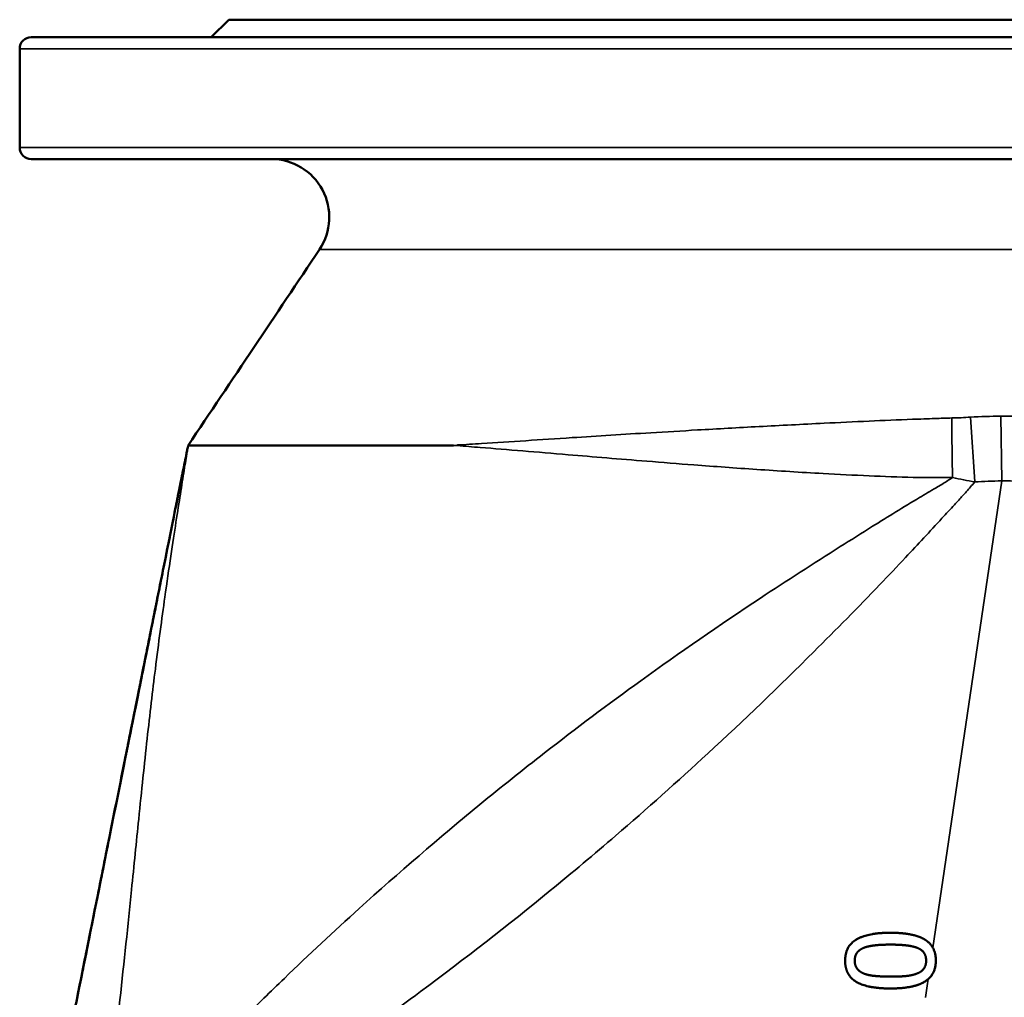
# Model space of a CAD drawing. Units: millimetres. Extents: x 0 to 2970, y 0 to 2100.
# Drawn here: x 687 to 857, y 1290 to 1458 of the extents above; entities that cross this region are included whole.
import ezdxf

# ---------------------------------------------------------------- set-up
doc = ezdxf.new("R2010")
doc.units = ezdxf.units.MM
doc.header["$LTSCALE"] = 5
doc.layers.add('Sichtbar (ISO)', color=7, linetype='Continuous', lineweight=50)
doc.layers.add('Sichtbar schmal (ISO)', color=7, linetype='Continuous', lineweight=35)

msp = doc.modelspace()

# ---------------------------------------------------------------- linework, layer by layer
at = {"layer": 'Sichtbar (ISO)'}
for p, q in [((723.25, 1457.91), (720.25, 1454.91)), ((991.25, 1457.91), (723.25, 1457.91)), ((689.25, 1454.91), (1025.25, 1454.91)), ((687.25, 1435.91), (687.25, 1452.91)), ((1025.25, 1433.91), (689.25, 1433.91)), ((743.18, 1384.61), (716.25, 1384.61)), ((761.94, 1384.61), (743.18, 1384.61)), ((715.27, 1379.71), (715.27, 1379.71))]:
    msp.add_line(p, q, dxfattribs=at)
for centre, radius, start, end in [((689.25, 1452.91), 2, 90, 180), ((689.25, 1435.91), 2, 180, 270), ((730.56, 1423.91), 10, 326.2398, 90)]:
    msp.add_arc(centre, radius, start, end, dxfattribs=at)
for points, degree in [([(716.25, 1384.61), (723.8, 1395.85), (731.35, 1407.09), (738.87, 1418.35)], 3), ([(715.68, 1381.75), (715.89, 1382.79), (716.08, 1383.74), (716.25, 1384.61)], 3), ([(714.05, 1373.64), (714.46, 1375.68), (714.87, 1377.71), (715.27, 1379.71)], 3), ([(711.72, 1362.06), (712.85, 1367.71), (713.8, 1372.4), (714.52, 1375.98)], 3), ([(709.28, 1349.92), (708.99, 1348.47), (708.73, 1347.2), (708.51, 1346.07)], 3), ([(829.39, 1295.93), (829.39, 1298.4), (833.28, 1300.72), (837.19, 1300.72)], 2), ([(837.19, 1300.72), (839.38, 1300.72), (840.93, 1300.37)], 2), ([(843.54, 1299.25), (845.01, 1298.08), (845.01, 1295.93)], 2), ([(698.86, 1298.07), (698.59, 1296.7), (698.32, 1295.38), (698.06, 1294.07)], 3), ([(831.05, 1295.93), (831.05, 1296.65), (831.34, 1297.14)], 2), ([(835.81, 1298.65), (836.45, 1298.68), (837.19, 1298.68)], 2), ([(840.9, 1298.39), (841.38, 1298.29), (841.76, 1298.14)], 2), ([(841.76, 1298.14), (842.55, 1297.84), (843.34, 1296.76), (843.34, 1295.93)], 2), ([(829.69, 1294.16), (829.39, 1294.94), (829.39, 1295.93)], 2), ([(832.63, 1293.69), (831.84, 1294.01), (831.05, 1295.09), (831.05, 1295.93)], 2), ([(843.34, 1295.93), (843.34, 1295.05), (842.5, 1293.97), (841.72, 1293.68)], 2), ([(829.7, 1294.12), (829.7, 1294.14), (829.69, 1294.16)], 2), ([(837.2, 1293.17), (835.73, 1293.17), (833.4, 1293.39), (832.63, 1293.69)], 2), ([(841.72, 1293.68), (841.16, 1293.47), (840.5, 1293.35)], 2), ([(838.48, 1293.19), (837.89, 1293.17), (837.2, 1293.17)], 2), ([(838.8, 1293.2), (838.64, 1293.19), (838.48, 1293.19)], 2), ([(838.5, 1291.16), (837.88, 1291.13), (837.2, 1291.13)], 2), ([(842.37, 1291.93), (840.87, 1291.29), (838.5, 1291.16)], 2)]:
    msp.add_open_spline(points, degree=degree, dxfattribs=at)
for points, degree, knots in [([(716.09, 1383.8), (716.06, 1383.63), (716.01, 1383.42), (715.81, 1382.39), (715.58, 1381.29), (715.29, 1379.82), (715.28, 1379.77), (715.27, 1379.71)], 3, [-20.163335, -20.163335, -20.163335, -20.163335, -19.665513, -19.665513, -18.043606, -18.043606, -17.984009, -17.984009, -17.984009, -17.984009]), ([(715.27, 1379.71), (715.28, 1379.77), (715.29, 1379.82), (715.44, 1380.55), (715.56, 1381.16), (715.67, 1381.7)], 3, [-3.6555219, -3.6555219, -3.6555219, -3.6555219, -3.5958896, -3.5958896, -2.8133133, -2.8133133, -2.8133133, -2.8133133]), ([(714.06, 1373.68), (714.28, 1374.8), (714.51, 1375.92), (714.91, 1377.94), (715.09, 1378.83), (715.27, 1379.71)], 3, [6.4664785, 6.4664785, 6.4664785, 6.4664785, 6.812421, 6.812421, 7.0874359, 7.0874359, 7.0874359, 7.0874359]), ([(714.06, 1373.68), (714.27, 1374.75), (714.49, 1375.83), (714.89, 1377.84), (715.08, 1378.78), (715.27, 1379.71)], 3, [2.7922225, 2.7922225, 2.7922225, 2.7922225, 3.1228288, 3.1228288, 3.4130397, 3.4130397, 3.4130397, 3.4130397]), ([(714.52, 1375.98), (714.48, 1375.8), (714.45, 1375.62), (713.79, 1372.37), (713.03, 1368.56), (711.99, 1363.4), (711.86, 1362.74), (711.72, 1362.06)], 3, [-16.772354, -16.772354, -16.772354, -16.772354, -16.62083, -16.62083, -14.065067, -14.065067, -13.695569, -13.695569, -13.695569, -13.695569]), ([(708.38, 1345.45), (708.45, 1345.8), (708.52, 1346.15), (708.83, 1347.68), (709.07, 1348.87), (709.71, 1352.05), (710.1, 1354.01), (710.9, 1358), (711.31, 1360.03), (711.72, 1362.06)], 3, [2.564347, 2.564347, 2.564347, 2.564347, 2.671312, 2.671312, 3.034296, 3.034296, 3.64745, 3.64745, 4.290792, 4.290792, 4.290792, 4.290792]), ([(708.38, 1345.43), (708.46, 1345.81), (708.53, 1346.2), (708.79, 1347.45), (708.96, 1348.33), (709.43, 1350.67), (709.73, 1352.14), (710.42, 1355.57), (710.81, 1357.51), (711.33, 1360.1), (711.45, 1360.71), (711.57, 1361.32)], 3, [2.110563, 2.110563, 2.110563, 2.110563, 2.230039, 2.230039, 2.495925, 2.495925, 2.949666, 2.949666, 3.597362, 3.597362, 3.794172, 3.794172, 3.794172, 3.794172]), ([(709.55, 1351.24), (709.06, 1348.84), (708.56, 1346.34), (708.04, 1343.72), (707.75, 1342.28), (707.45, 1340.8), (707.15, 1339.29)], 3, [-11.909682, -11.909682, -11.909682, -11.909682, -10.81928, -10.81928, -10.81928, -10.215928, -10.215928, -10.215928, -10.215928]), ([(707.01, 1338.62), (707.36, 1340.36), (707.7, 1342.06), (708.04, 1343.73), (708.24, 1344.76), (708.45, 1345.77), (708.65, 1346.77)], 3, [-11.513917, -11.513917, -11.513917, -11.513917, -10.820299, -10.820299, -10.820299, -10.389522, -10.389522, -10.389522, -10.389522]), ([(705.81, 1332.66), (705.83, 1332.77), (705.86, 1332.9), (705.92, 1333.18), (705.95, 1333.34), (706.02, 1333.7), (706.06, 1333.91), (706.16, 1334.41), (706.23, 1334.72), (706.39, 1335.52), (706.49, 1336.01), (706.78, 1337.46), (706.97, 1338.4), (707.35, 1340.34), (707.56, 1341.33), (707.85, 1342.8), (707.95, 1343.32), (708.09, 1344.01), (708.14, 1344.23), (708.21, 1344.59), (708.24, 1344.74), (708.28, 1344.93), (708.29, 1344.98), (708.3, 1345.03), (708.3, 1345.03), (708.3, 1345.02), (708.29, 1345), (708.28, 1344.94), (708.27, 1344.88), (708.24, 1344.73), (708.22, 1344.64), (708.18, 1344.44), (708.15, 1344.32), (708.1, 1344.04), (708.06, 1343.87), (707.98, 1343.45), (707.93, 1343.2), (707.79, 1342.52), (707.71, 1342.11), (707.47, 1340.92), (707.32, 1340.15), (706.82, 1337.69), (706.48, 1335.99), (706.08, 1333.98), (705.98, 1333.5), (705.86, 1332.91), (705.83, 1332.73), (705.78, 1332.49), (705.76, 1332.41), (705.74, 1332.31), (705.74, 1332.28), (705.73, 1332.25), (705.73, 1332.26), (705.74, 1332.29), (705.74, 1332.31), (705.76, 1332.4), (705.78, 1332.5), (705.81, 1332.64), (705.81, 1332.65), (705.81, 1332.66)], 3, [0, 0, 0, 0, 0.049588, 0.049588, 0.100385, 0.100385, 0.163605, 0.163605, 0.255541, 0.255541, 0.410739, 0.410739, 0.720155, 0.720155, 1.064552, 1.064552, 1.258496, 1.258496, 1.352825, 1.352825, 1.440636, 1.440636, 1.496593, 1.496593, 1.53211, 1.53211, 1.557772, 1.557772, 1.600601, 1.600601, 1.638204, 1.638204, 1.678866, 1.678866, 1.731536, 1.731536, 1.808935, 1.808935, 1.936983, 1.936983, 2.179211, 2.179211, 2.729241, 2.729241, 2.909405, 2.909405, 3.005647, 3.005647, 3.071202, 3.071202, 3.123472, 3.123472, 3.165886, 3.165886, 3.200756, 3.200756, 3.260752, 3.260752, 3.267225, 3.267225, 3.267225, 3.267225]), ([(705.5, 1331.12), (705.5, 1331.12), (705.5, 1331.12), (705.51, 1331.14), (705.51, 1331.17), (705.53, 1331.28), (705.55, 1331.34), (705.59, 1331.56), (705.63, 1331.76), (705.72, 1332.19), (705.76, 1332.41), (705.86, 1332.88), (705.91, 1333.13), (706.01, 1333.67), (706.07, 1333.96), (706.21, 1334.66), (706.29, 1335.05), (706.48, 1336.01), (706.6, 1336.56), (706.81, 1337.62), (706.91, 1338.13), (707.01, 1338.62)], 3, [0.4330946, 0.4330946, 0.4330946, 0.4330946, 0.455656, 0.455656, 0.527413, 0.527413, 0.5858185, 0.5858185, 0.6840201, 0.6840201, 0.7635688, 0.7635688, 0.8396266, 0.8396266, 0.9294254, 0.9294254, 1.0529157, 1.0529157, 1.2367888, 1.2367888, 1.4296281, 1.4296281, 1.4296281, 1.4296281]), ([(705.83, 1332.77), (705.75, 1332.37), (705.67, 1331.96), (704.71, 1327.19), (703.79, 1322.61), (702.07, 1314.06), (701.28, 1310.13), (700.05, 1304), (699.62, 1301.85), (699.18, 1299.68)], 3, [-9.369775, -9.369775, -9.369775, -9.369775, -9.216382, -9.216382, -7.573494, -7.573494, -6.248047, -6.248047, -5.546364, -5.546364, -5.546364, -5.546364]), ([(691.03, 1259.1), (693.97, 1273.76), (696.95, 1288.55), (701.76, 1312.48), (703.72, 1322.26), (705.5, 1331.12)], 3, [0.000015, 0.000015, 0.000015, 0.000015, 4.493987, 4.493987, 7.808624, 7.808624, 7.808624, 7.808624]), ([(698.86, 1298.07), (698.88, 1298.16), (698.92, 1298.37), (698.98, 1298.64), (698.99, 1298.73), (699.03, 1298.9), (699.05, 1298.99), (699.08, 1299.18), (699.1, 1299.27), (699.14, 1299.47), (699.16, 1299.58), (699.19, 1299.68)], 3, [0, 0, 0, 0, 0.0748815, 0.0748815, 0.1028322, 0.1028322, 0.1307881, 0.1307881, 0.1594124, 0.1594124, 0.1945449, 0.1945449, 0.1945449, 0.1945449]), ([(840.93, 1300.37), (842.25, 1300.08), (843.34, 1299.41), (843.54, 1299.25)], 2, [0.5412679, 0.5412679, 0.5412679, 1, 1.1183272, 1.1183272, 1.1183272]), ([(698.86, 1298.07), (698.21, 1294.83), (697.55, 1291.55), (695.96, 1283.63), (695.02, 1278.96), (694.08, 1274.27)], 3, [-5.372787, -5.372787, -5.372787, -5.372787, -4.327712, -4.327712, -2.875413, -2.875413, -2.875413, -2.875413]), ([(831.34, 1297.14), (831.39, 1297.22), (831.84, 1297.82), (832.61, 1298.13)], 2, [-1.139463, -1.139463, -1.139463, -1, 0, 0, 0]), ([(832.61, 1298.13), (833.37, 1298.43), (835.1, 1298.62), (835.81, 1298.65)], 2, [-2, -2, -2, -1, -0.477018, -0.477018, -0.477018]), ([(837.19, 1298.68), (838.73, 1298.68), (840.44, 1298.49), (840.9, 1298.39)], 2, [-2, -2, -2, -1, -0.509274, -0.509274, -0.509274]), ([(845.01, 1295.93), (845.01, 1293.45), (842.75, 1292.09), (842.37, 1291.93)], 2, [0, 0, 0, 1, 1.168993, 1.168993, 1.168993]), ([(837.2, 1291.13), (833.14, 1291.13), (830.16, 1292.99), (829.7, 1294.12)], 2, [0, 0, 0, 1, 1.588465, 1.588465, 1.588465]), ([(840.5, 1293.35), (840.18, 1293.3), (839.37, 1293.22), (838.8, 1293.2)], 2, [-1.3216414, -1.3216414, -1.3216414, -1, -0.5547413, -0.5547413, -0.5547413])]:
    msp.add_open_spline(points, degree=degree, knots=knots, dxfattribs=at)
at = {"layer": 'Sichtbar schmal (ISO)'}
for p, q in [((1027.25, 1452.91), (687.25, 1452.91)), ((687.25, 1435.91), (1027.25, 1435.91)), ((738.87, 1418.35), (975.63, 1418.35)), ((850.96, 1389.48), (851.72, 1378.33)), ((856.35, 1378.51), (856.23, 1389.66)), ((844.49, 1298.14), (856.35, 1378.51)), ((843.51, 1291.56), (843.69, 1292.73)), ((843.22, 1289.57), (843.51, 1291.56))]:
    msp.add_line(p, q, dxfattribs=at)
msp.add_ellipse((848.92, 1378.19), major_axis=(-0.57, 19.99), ratio=0.049741, start_param=0.977754, end_param=1.524704, dxfattribs=at)
for points, knots in [([(847.77, 1389.34), (846.8, 1389.32), (845.84, 1389.28), (843.57, 1389.21), (842.28, 1389.16), (838.49, 1389.01), (835.99, 1388.91), (830.92, 1388.68), (828.34, 1388.56), (822, 1388.25), (818.26, 1388.06), (810.99, 1387.67), (807.45, 1387.47), (801.25, 1387.12), (798.56, 1386.96), (791.28, 1386.52), (786.75, 1386.24), (779.65, 1385.78), (776.99, 1385.6), (771.8, 1385.26), (769.27, 1385.1), (766.1, 1384.89), (765.41, 1384.85), (764.03, 1384.76), (763.34, 1384.71), (762.61, 1384.69), (762.55, 1384.68), (762.46, 1384.62)], [0.149196, 0.149196, 0.149196, 0.149196, 0.405256, 0.405256, 0.747975, 0.747975, 1.411472, 1.411472, 2.102909, 2.102909, 3.120514, 3.120514, 4.105176, 4.105176, 4.872716, 4.872716, 6.21773, 6.21773, 7.048252, 7.048252, 7.87877, 7.87877, 8.114075, 8.114075, 8.349379, 8.349379, 8.371706, 8.371706, 8.371706, 8.371706]), ([(850.96, 1389.48), (850.43, 1389.44), (849.9, 1389.42), (848.84, 1389.37), (848.31, 1389.35), (847.77, 1389.34)], [0, 0, 0, 0, 0.140559, 0.140559, 0.281118, 0.281118, 0.281118, 0.281118]), ([(995.12, 1389.27), (995.12, 1389.27), (994.26, 1389.27), (991.44, 1389.29), (990.02, 1389.29), (986.53, 1389.31), (984.48, 1389.32), (979.55, 1389.34), (976.62, 1389.36), (968.2, 1389.4), (962.2, 1389.43), (949.11, 1389.5), (941.92, 1389.54), (929.79, 1389.61), (925.21, 1389.64), (915.82, 1389.7), (911, 1389.73), (906.08, 1389.76), (903.8, 1389.77), (901.49, 1389.79), (895.37, 1389.81), (891.5, 1389.82), (881.12, 1389.82), (874.53, 1389.79), (864.03, 1389.73), (860.12, 1389.7), (856.23, 1389.66)], [19.008641, 19.008641, 19.008641, 19.008641, 21.346252, 21.346252, 22.813657, 22.813657, 24.281062, 24.281062, 25.861585, 25.861585, 28.354785, 28.354785, 30.7824, 30.7824, 32.167966, 32.167966, 33.553533, 33.553533, 33.553533, 34.196484, 34.196484, 35.249853, 35.249853, 36.989927, 36.989927, 38.017282, 38.017282, 38.017282, 38.017282]), ([(700.46, 1259.62), (700.64, 1260.62), (700.81, 1261.62), (701.47, 1265.63), (701.92, 1268.66), (703.16, 1277.59), (703.86, 1283.45), (705.24, 1295.7), (705.89, 1302.04), (706.94, 1312.31), (707.34, 1316.37), (708.24, 1325.14), (708.72, 1329.76), (709.67, 1338.37), (710.14, 1342.37), (710.61, 1346.11), (711.17, 1350.62), (711.72, 1354.75), (712.6, 1361.03), (712.95, 1363.39), (713.91, 1369.82), (714.47, 1373.37), (715.04, 1376.97), (715.15, 1377.69), (715.37, 1379.06), (715.47, 1379.71), (715.77, 1381.59), (715.93, 1382.6), (716.1, 1383.63), (716.14, 1383.89), (716.18, 1384.16), (716.19, 1384.22), (716.22, 1384.37), (716.23, 1384.44), (716.24, 1384.54), (716.25, 1384.57), (716.25, 1384.6), (716.25, 1384.58), (716.25, 1384.61)], [1.479821, 1.479821, 1.479821, 1.479821, 1.767995, 1.767995, 2.63639, 2.63639, 4.327712, 4.327712, 6.248047, 6.248047, 7.573494, 7.573494, 9.216382, 9.216382, 10.81928, 10.81928, 10.81928, 12.753191, 12.753191, 14.065067, 14.065067, 16.62083, 16.62083, 17.310848, 17.310848, 18.043606, 18.043606, 19.665513, 19.665513, 20.391094, 20.391094, 20.652039, 20.652039, 21.051537, 21.051537, 21.38635, 21.38635, 21.63856, 21.63856, 21.63856, 21.63856]), ([(716.25, 1384.61), (716.25, 1384.58), (716.25, 1384.6), (716.24, 1384.57), (716.24, 1384.53), (716.22, 1384.42), (716.2, 1384.34), (716.17, 1384.18), (716.15, 1384.11), (716.12, 1383.96), (716.11, 1383.89), (716.09, 1383.8)], [-21.63856, -21.63856, -21.63856, -21.63856, -21.38635, -21.38635, -21.051537, -21.051537, -20.652039, -20.652039, -20.391094, -20.391094, -20.163335, -20.163335, -20.163335, -20.163335]), ([(762.46, 1384.62), (762.52, 1384.61), (762.58, 1384.6), (763.27, 1384.52), (763.93, 1384.48), (765.24, 1384.37), (765.9, 1384.32), (768.93, 1384.08), (771.37, 1383.88), (776.42, 1383.46), (779.03, 1383.25), (786.04, 1382.66), (790.56, 1382.27), (797.9, 1381.69), (800.61, 1381.47), (806.9, 1380.99), (810.51, 1380.73), (817.94, 1380.23), (821.75, 1379.99), (828.24, 1379.63), (830.88, 1379.5), (836.05, 1379.27), (838.58, 1379.17), (842.45, 1379.08), (843.76, 1379.07), (846.02, 1379.07), (846.96, 1379.07), (847.9, 1379.08)], [-8.371702, -8.371702, -8.371702, -8.371702, -8.349379, -8.349379, -8.114075, -8.114075, -7.87877, -7.87877, -7.048252, -7.048252, -6.21773, -6.21773, -4.872716, -4.872716, -4.105176, -4.105176, -3.120514, -3.120514, -2.102909, -2.102909, -1.411472, -1.411472, -0.747975, -0.747975, -0.405256, -0.405256, -0.149196, -0.149196, -0.149196, -0.149196]), ([(847.9, 1379.08), (847.82, 1379.03), (847.74, 1378.98), (847.14, 1378.59), (846.61, 1378.26), (845.71, 1377.72), (845.39, 1377.53), (844.1, 1376.77), (843.14, 1376.2), (839.44, 1374), (836.79, 1372.35), (832.25, 1369.52), (830.4, 1368.36), (823.92, 1364.26), (819.32, 1361.32), (807.76, 1353.67), (800.91, 1348.94), (788.58, 1340.05), (783.06, 1335.91), (777.64, 1331.69), (773.88, 1328.77), (770.18, 1325.81), (759.45, 1317.01), (752.52, 1311.05), (741.37, 1300.96), (737.08, 1296.96), (730.46, 1290.59), (728.1, 1288.29), (722.72, 1282.95), (719.69, 1279.88), (714.3, 1274.32), (711.93, 1271.85), (707.73, 1267.43), (705.9, 1265.49), (702.88, 1262.25), (701.67, 1260.95), (700.46, 1259.62)], [-20.672862, -20.672862, -20.672862, -20.672862, -20.64519, -20.64519, -20.452427, -20.452427, -20.342718, -20.342718, -20.024227, -20.024227, -19.106342, -19.106342, -18.459583, -18.459583, -16.838336, -16.838336, -14.312025, -14.312025, -12.186492, -12.186492, -12.186492, -10.716028, -10.716028, -7.886218, -7.886218, -6.093246, -6.093246, -5.097216, -5.097216, -3.812273, -3.812273, -2.795271, -2.795271, -2.014202, -2.014202, -1.498273, -1.498273, -1.498273, -1.498273]), ([(715.27, 1379.71), (715.15, 1379.12), (715.02, 1378.47), (714.76, 1377.2), (714.64, 1376.61), (714.52, 1375.98)], [-17.984009, -17.984009, -17.984009, -17.984009, -17.310848, -17.310848, -16.772354, -16.772354, -16.772354, -16.772354]), ([(847.9, 1379.08), (848.53, 1378.94), (849.17, 1378.81), (850.45, 1378.56), (851.09, 1378.44), (851.72, 1378.33)], [-0.281118, -0.281118, -0.281118, -0.281118, -0.140559, -0.140559, 0, 0, 0, 0]), ([(856.35, 1378.51), (860.33, 1378.47), (864.31, 1378.43), (875.03, 1378.36), (881.74, 1378.34), (892.32, 1378.34), (896.27, 1378.35), (902.52, 1378.38), (904.87, 1378.4), (907.2, 1378.41)], [-38.017282, -38.017282, -38.017282, -38.017282, -36.989927, -36.989927, -35.249853, -35.249853, -34.196484, -34.196484, -33.553533, -33.553533, -33.553533, -33.553533]), ([(700.02, 1253.08), (701.04, 1253.7), (702.06, 1254.32), (704.61, 1255.87), (706.13, 1256.79), (709.87, 1259.09), (712.08, 1260.46), (717.15, 1263.66), (720, 1265.49), (726.43, 1269.69), (729.99, 1272.06), (736.29, 1276.33), (739.02, 1278.21), (746.64, 1283.54), (751.49, 1287.03), (763.87, 1296.22), (771.32, 1302.02), (782.42, 1311.1), (786.17, 1314.25), (789.89, 1317.45), (795.26, 1322.07), (800.55, 1326.79), (811.95, 1337.31), (818.03, 1343.15), (827.83, 1352.9), (831.62, 1356.75), (836.86, 1362.21), (838.34, 1363.77), (841.91, 1367.57), (843.99, 1369.82), (846.78, 1372.85), (847.5, 1373.63), (848.47, 1374.68), (848.72, 1374.95), (849.4, 1375.69), (849.84, 1376.16), (850.75, 1377.2), (851.23, 1377.77), (851.72, 1378.33)], [1.120438, 1.120438, 1.120438, 1.120438, 1.4799, 1.4799, 2.014202, 2.014202, 2.795271, 2.795271, 3.812273, 3.812273, 5.097216, 5.097216, 6.093246, 6.093246, 7.886218, 7.886218, 10.716028, 10.716028, 12.186492, 12.186492, 12.186492, 14.312025, 14.312025, 16.838336, 16.838336, 18.459583, 18.459583, 19.106342, 19.106342, 20.024227, 20.024227, 20.342718, 20.342718, 20.452427, 20.452427, 20.64519, 20.64519, 20.867837, 20.867837, 20.867837, 20.867837]), ([(711.57, 1361.32), (711.76, 1362.26), (711.94, 1363.17), (713.03, 1368.56), (713.79, 1372.37), (714.45, 1375.62), (714.48, 1375.8), (714.52, 1375.98)], [-8.077336, -8.077336, -8.077336, -8.077336, -7.574207, -7.574207, -5.019854, -5.019854, -4.868876, -4.868876, -4.868876, -4.868876]), ([(711.72, 1362.06), (711.37, 1360.32), (711, 1358.5), (710.28, 1354.87), (709.92, 1353.09), (709.55, 1351.24)], [-13.695569, -13.695569, -13.695569, -13.695569, -12.753191, -12.753191, -11.909682, -11.909682, -11.909682, -11.909682]), ([(697.17, 1289.65), (698.29, 1295.25), (699.4, 1300.76), (701.28, 1310.13), (702.07, 1314.05), (703.79, 1322.61), (704.71, 1327.18), (705.66, 1331.92), (705.74, 1332.29), (705.81, 1332.66)], [-17.163393, -17.163393, -17.163393, -17.163393, -15.391639, -15.391639, -14.066391, -14.066391, -12.423796, -12.423796, -12.283769, -12.283769, -12.283769, -12.283769])]:
    msp.add_open_spline(points, degree=3, knots=knots, dxfattribs=at)
for points in [[(856.23, 1389.66), (854.47, 1389.64), (852.72, 1389.58), (850.96, 1389.48)], [(761.94, 1384.61), (762.08, 1384.61), (762.26, 1384.61), (762.46, 1384.62)], [(851.72, 1378.33), (853.26, 1378.43), (854.81, 1378.49), (856.35, 1378.51)], [(699.18, 1299.68), (699.08, 1299.15), (698.97, 1298.61), (698.86, 1298.07)]]:
    msp.add_open_spline(points, degree=3, dxfattribs=at)

doc.saveas('drawing.dxf')
